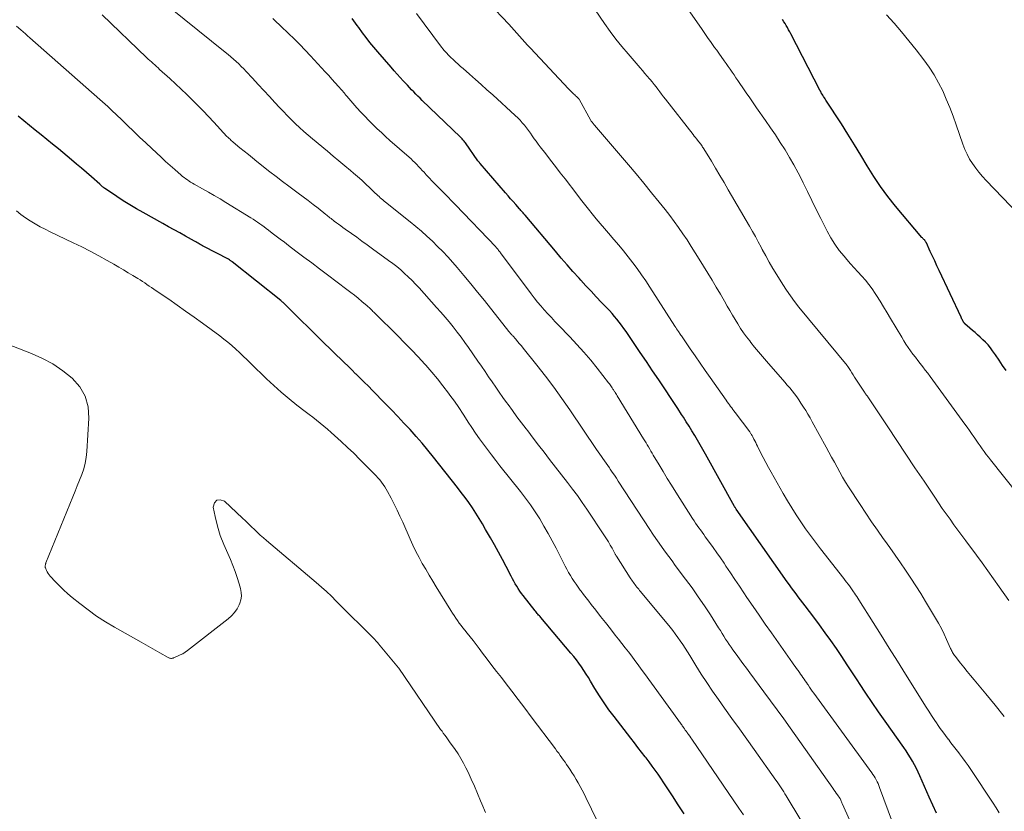
# Model space of a CAD drawing. Units: feet. Extents: x 1910000 to 1915000, y 500000 to 505003.
# Drawn here: x 1910530 to 1910652, y 502059 to 502158 of the extents above; entities that cross this region are included whole.
import ezdxf

# ---------------------------------------------------------------- set-up
doc = ezdxf.new("R2010")
doc.units = ezdxf.units.FT
doc.header["$LTSCALE"] = 100
doc.header["$MEASUREMENT"] = 0
doc.layers.add('CONTOUR INDEX', color=32, linetype='Continuous', lineweight=25)
doc.layers.add('CONTOUR INTERMEDIATE', color=40, linetype='Continuous', lineweight=15)

msp = doc.modelspace()

# ---------------------------------------------------------------- linework, layer by layer
at = {"layer": 'CONTOUR INDEX', "flags": 128}
for points, elevation in [([(1910643.78, 502058.89), (1910643.31, 502059.89), (1910642.86, 502060.89), (1910641.71, 502063.53), (1910641.5, 502064), (1910641.27, 502064.46), (1910641.04, 502064.91), (1910640.79, 502065.36), (1910640.53, 502065.8), (1910640.26, 502066.24), (1910639.98, 502066.67), (1910639.69, 502067.09), (1910637.37, 502070.36), (1910636.57, 502071.51), (1910635.77, 502072.67), (1910634.99, 502073.84), (1910634.21, 502075.01), (1910633.99, 502075.35), (1910633.33, 502076.36), (1910632.66, 502077.36), (1910632, 502078.36), (1910631.32, 502079.36), (1910630.64, 502080.35), (1910629.94, 502081.34), (1910629.23, 502082.31), (1910628.51, 502083.27), (1910627.43, 502084.67), (1910627.15, 502085.04), (1910626.87, 502085.41), (1910626.59, 502085.78), (1910626.31, 502086.16), (1910626.03, 502086.53), (1910625.76, 502086.91), (1910625.49, 502087.28), (1910625.22, 502087.66), (1910618.87, 502096.7), (1910618.81, 502096.78), (1910618.77, 502096.84), (1910618.75, 502096.87), (1910618.69, 502096.97), (1910618.68, 502096.99), (1910618.67, 502097), (1910618.66, 502097.02), (1910618.65, 502097.04), (1910615.06, 502103.51), (1910614.73, 502104.09), (1910614.4, 502104.68), (1910614.06, 502105.26), (1910613.72, 502105.84), (1910613.37, 502106.42), (1910613.02, 502106.99), (1910612.66, 502107.56), (1910612.3, 502108.13), (1910612.08, 502108.47), (1910611.6, 502109.21), (1910611.12, 502109.95), (1910610.63, 502110.68), (1910610.15, 502111.41), (1910609.24, 502112.76), (1910608.48, 502113.89), (1910607.72, 502115.03), (1910606.95, 502116.16), (1910606.18, 502117.29), (1910605.18, 502118.76), (1910604.91, 502119.15), (1910604.63, 502119.54), (1910604.34, 502119.91), (1910604.05, 502120.28), (1910603.75, 502120.65), (1910603.44, 502121.01), (1910603.12, 502121.36), (1910602.8, 502121.7), (1910602.14, 502122.39), (1910601.48, 502123.07), (1910600.83, 502123.76), (1910600.19, 502124.46), (1910599.54, 502125.16), (1910599.33, 502125.4), (1910598.58, 502126.22), (1910597.85, 502127.05), (1910597.12, 502127.89), (1910596.4, 502128.73), (1910592.63, 502133.21), (1910592.54, 502133.31), (1910592.46, 502133.41), (1910592.37, 502133.52), (1910592.28, 502133.62), (1910592.2, 502133.72), (1910592.11, 502133.82), (1910592.02, 502133.92), (1910591.93, 502134.02), (1910591.47, 502134.55), (1910591.15, 502134.91), (1910590.83, 502135.27), (1910590.51, 502135.64), (1910590.2, 502136.01), (1910587.04, 502139.64), (1910587.01, 502139.68), (1910586.97, 502139.72), (1910586.94, 502139.77), (1910586.9, 502139.81), (1910586.87, 502139.85), (1910586.84, 502139.9), (1910586.81, 502139.94), (1910586.77, 502139.99), (1910585.22, 502142.2), (1910585.14, 502142.31), (1910585.06, 502142.41), (1910584.98, 502142.51), (1910584.9, 502142.6), (1910584.81, 502142.7), (1910584.72, 502142.79), (1910584.63, 502142.88), (1910584.54, 502142.97), (1910579.85, 502147.49), (1910579.58, 502147.75), (1910579.31, 502148.02), (1910579.04, 502148.28), (1910578.78, 502148.55), (1910578.52, 502148.82), (1910578.25, 502149.09), (1910578, 502149.36), (1910577.74, 502149.64), (1910577.49, 502149.92), (1910577.11, 502150.33), (1910576.73, 502150.75), (1910576.35, 502151.17), (1910575.98, 502151.6), (1910574.31, 502153.54), (1910573.82, 502154.11), (1910573.34, 502154.69), (1910572.88, 502155.29), (1910572.43, 502155.88), (1910571.94, 502156.53), (1910571.74, 502156.81), (1910571.53, 502157.09), (1910571.33, 502157.37), (1910571.13, 502157.66)], 840), ([(1910652.41, 502113.9), (1910651.98, 502114.55), (1910651.54, 502115.2), (1910651.1, 502115.85), (1910650.73, 502116.38), (1910650.46, 502116.75), (1910650.18, 502117.1), (1910649.87, 502117.43), (1910649.54, 502117.75), (1910649.2, 502118.06), (1910648.88, 502118.35), (1910648.56, 502118.63), (1910648.24, 502118.91), (1910647.92, 502119.2), (1910647.31, 502119.73), (1910647.29, 502119.74), (1910647.28, 502119.76), (1910647.26, 502119.77), (1910647.25, 502119.79), (1910647.19, 502119.86), (1910647.17, 502119.88), (1910647.16, 502119.9), (1910647.15, 502119.92), (1910647.14, 502119.94), (1910647.04, 502120.11), (1910646.99, 502120.21), (1910646.93, 502120.32), (1910646.88, 502120.43), (1910646.83, 502120.53), (1910644.09, 502126.36), (1910643.82, 502126.94), (1910643.54, 502127.53), (1910643.27, 502128.12), (1910643, 502128.7), (1910642.51, 502129.77), (1910642.49, 502129.83), (1910642.46, 502129.87), (1910642.43, 502129.92), (1910642.4, 502129.97), (1910642.37, 502130.02), (1910642.33, 502130.06), (1910642.3, 502130.1), (1910642.26, 502130.14), (1910642.21, 502130.19), (1910642.15, 502130.26), (1910642.08, 502130.32), (1910642.02, 502130.39), (1910641.96, 502130.46), (1910638.68, 502134.36), (1910637.73, 502135.56), (1910636.82, 502136.78), (1910635.97, 502138.05), (1910635.16, 502139.35), (1910634.37, 502140.67), (1910633.57, 502141.97), (1910632.76, 502143.27), (1910631.94, 502144.57), (1910630.03, 502147.51), (1910629.94, 502147.67), (1910629.84, 502147.82), (1910629.74, 502147.97), (1910629.64, 502148.13), (1910629.55, 502148.28), (1910629.45, 502148.44), (1910629.37, 502148.6), (1910629.28, 502148.76), (1910625.66, 502155.76), (1910625.52, 502156.02), (1910625.38, 502156.27), (1910625.24, 502156.53), (1910625.09, 502156.78), (1910624.94, 502157.03), (1910624.79, 502157.27), (1910624.63, 502157.52)], 860), ([(1910612.4, 502058.84), (1910611.67, 502059.96), (1910610.94, 502061.08), (1910610.2, 502062.19), (1910609.15, 502063.74), (1910608.8, 502064.26), (1910608.43, 502064.77), (1910608.06, 502065.27), (1910607.68, 502065.77), (1910607.56, 502065.93), (1910607.11, 502066.51), (1910606.66, 502067.09), (1910606.21, 502067.66), (1910605.76, 502068.24), (1910603.68, 502070.92), (1910603.05, 502071.76), (1910602.44, 502072.62), (1910601.86, 502073.5), (1910601.3, 502074.4), (1910600.76, 502075.3), (1910600.49, 502075.75), (1910600.2, 502076.2), (1910599.91, 502076.65), (1910599.62, 502077.09), (1910599.31, 502077.53), (1910599, 502077.96), (1910598.67, 502078.38), (1910598.33, 502078.79), (1910594.58, 502083.22), (1910594.49, 502083.33), (1910594.4, 502083.43), (1910594.31, 502083.53), (1910594.22, 502083.64), (1910594.13, 502083.74), (1910594.05, 502083.85), (1910593.96, 502083.95), (1910593.88, 502084.06), (1910592.39, 502085.94), (1910592.17, 502086.22), (1910591.96, 502086.51), (1910591.77, 502086.81), (1910591.58, 502087.11), (1910591.39, 502087.42), (1910591.22, 502087.73), (1910591.05, 502088.04), (1910590.88, 502088.36), (1910590.27, 502089.55), (1910589.8, 502090.45), (1910589.32, 502091.36), (1910588.83, 502092.25), (1910588.32, 502093.14), (1910587.72, 502094.18), (1910587.33, 502094.86), (1910586.92, 502095.53), (1910586.5, 502096.19), (1910586.07, 502096.85), (1910585.62, 502097.5), (1910585.17, 502098.14), (1910584.7, 502098.77), (1910584.22, 502099.39), (1910581.26, 502103.13), (1910580.55, 502104.01), (1910579.83, 502104.87), (1910579.09, 502105.73), (1910578.34, 502106.57), (1910577.57, 502107.39), (1910576.8, 502108.22), (1910576.02, 502109.03), (1910575.23, 502109.84), (1910573.64, 502111.45), (1910573.14, 502111.96), (1910572.64, 502112.46), (1910572.13, 502112.96), (1910571.63, 502113.46), (1910571.56, 502113.52), (1910571.09, 502113.99), (1910570.62, 502114.45), (1910570.14, 502114.91), (1910569.67, 502115.36), (1910569.2, 502115.82), (1910568.73, 502116.28), (1910568.26, 502116.75), (1910567.79, 502117.21), (1910562.68, 502122.24), (1910562.63, 502122.29), (1910562.59, 502122.33), (1910562.54, 502122.38), (1910562.49, 502122.42), (1910562.44, 502122.47), (1910562.38, 502122.51), (1910562.33, 502122.55), (1910562.28, 502122.6), (1910556.22, 502127.42), (1910556.16, 502127.47), (1910556.09, 502127.52), (1910556.03, 502127.56), (1910555.97, 502127.61), (1910555.87, 502127.68), (1910555.76, 502127.75), (1910552.68, 502129.35), (1910552.54, 502129.42), (1910552.4, 502129.5), (1910552.25, 502129.58), (1910552.11, 502129.65), (1910551.97, 502129.74), (1910551.83, 502129.82), (1910551.69, 502129.9), (1910551.55, 502129.98), (1910550.43, 502130.61), (1910549.72, 502131.01), (1910549.02, 502131.4), (1910548.31, 502131.79), (1910547.61, 502132.18), (1910545.15, 502133.54), (1910544.31, 502134.01), (1910543.49, 502134.5), (1910542.67, 502135.01), (1910541.87, 502135.54), (1910540.47, 502136.48), (1910540.37, 502136.55), (1910540.28, 502136.62), (1910540.19, 502136.69), (1910540.1, 502136.76), (1910540.01, 502136.84), (1910539.92, 502136.92), (1910539.84, 502136.99), (1910539.75, 502137.07), (1910538.72, 502137.99), (1910538.11, 502138.52), (1910537.5, 502139.05), (1910536.88, 502139.58), (1910536.26, 502140.09), (1910534.61, 502141.47), (1910533.89, 502142.05), (1910533.18, 502142.64), (1910532.46, 502143.22), (1910531.74, 502143.79), (1910531.02, 502144.37), (1910530.3, 502144.95), (1910529.59, 502145.54)], 820)]:
    msp.add_lwpolyline(points, dxfattribs=dict(at, elevation=elevation))
at = {"layer": 'CONTOUR INTERMEDIATE', "flags": 128}
for points, elevation in [([(1910634.54, 502054.59), (1910632.06, 502060.09), (1910632.01, 502060.2), (1910631.97, 502060.31), (1910631.92, 502060.41), (1910631.87, 502060.52), (1910631.78, 502060.73), (1910631.75, 502060.78), (1910631.46, 502061.18), (1910631.31, 502061.39), (1910631.17, 502061.59), (1910631.02, 502061.8), (1910630.88, 502062), (1910625.57, 502069.5), (1910624.77, 502070.62), (1910623.96, 502071.74), (1910623.14, 502072.86), (1910622.32, 502073.98), (1910620.58, 502076.33), (1910620.14, 502076.92), (1910619.71, 502077.5), (1910619.28, 502078.09), (1910618.85, 502078.68), (1910618.47, 502079.19), (1910618.23, 502079.52), (1910618, 502079.86), (1910617.77, 502080.2), (1910617.55, 502080.55), (1910617.33, 502080.9), (1910617.12, 502081.25), (1910616.9, 502081.59), (1910616.68, 502081.94), (1910615.66, 502083.54), (1910614.92, 502084.68), (1910614.16, 502085.8), (1910613.38, 502086.91), (1910612.57, 502088), (1910611.3, 502089.7), (1910610.89, 502090.25), (1910610.48, 502090.8), (1910610.08, 502091.35), (1910609.68, 502091.91), (1910609.28, 502092.46), (1910608.89, 502093.03), (1910608.51, 502093.59), (1910608.13, 502094.17), (1910604.21, 502100.17), (1910603.97, 502100.55), (1910603.72, 502100.92), (1910603.47, 502101.29), (1910603.21, 502101.66), (1910603.1, 502101.82), (1910602.9, 502102.11), (1910602.7, 502102.4), (1910602.51, 502102.68), (1910602.31, 502102.97), (1910602.11, 502103.25), (1910601.92, 502103.54), (1910601.72, 502103.83), (1910601.52, 502104.12), (1910598.19, 502109.03), (1910597.21, 502110.44), (1910596.2, 502111.84), (1910595.16, 502113.21), (1910594.1, 502114.57), (1910592.4, 502116.69), (1910592.17, 502116.97), (1910591.94, 502117.25), (1910591.7, 502117.53), (1910591.46, 502117.8), (1910591.09, 502118.21), (1910591.03, 502118.28), (1910590.97, 502118.35), (1910590.91, 502118.42), (1910590.85, 502118.49), (1910590.79, 502118.56), (1910590.74, 502118.63), (1910590.68, 502118.7), (1910590.62, 502118.77), (1910587.56, 502122.63), (1910586.73, 502123.67), (1910585.89, 502124.69), (1910585.03, 502125.71), (1910584.17, 502126.72), (1910583.63, 502127.34), (1910583.02, 502128.03), (1910582.39, 502128.7), (1910581.75, 502129.35), (1910581.1, 502130), (1910580.43, 502130.62), (1910579.75, 502131.23), (1910579.05, 502131.83), (1910578.35, 502132.41), (1910575.29, 502134.84), (1910575.12, 502134.98), (1910574.96, 502135.11), (1910574.79, 502135.25), (1910574.63, 502135.39), (1910574.47, 502135.54), (1910574.31, 502135.68), (1910574.16, 502135.82), (1910574, 502135.97), (1910573.32, 502136.62), (1910572.83, 502137.09), (1910572.32, 502137.56), (1910571.81, 502138.01), (1910571.29, 502138.46), (1910570.91, 502138.77), (1910570.2, 502139.37), (1910569.49, 502139.97), (1910568.77, 502140.56), (1910568.06, 502141.16), (1910566.18, 502142.71), (1910565.64, 502143.17), (1910565.11, 502143.63), (1910564.59, 502144.11), (1910564.07, 502144.59), (1910563.57, 502145.09), (1910563.07, 502145.59), (1910562.58, 502146.1), (1910562.1, 502146.62), (1910561.53, 502147.23), (1910560.84, 502147.98), (1910560.15, 502148.73), (1910559.45, 502149.48), (1910558.76, 502150.23), (1910557.97, 502151.07), (1910557.67, 502151.39), (1910557.35, 502151.71), (1910557.03, 502152.02), (1910556.71, 502152.32), (1910556.38, 502152.62), (1910556.04, 502152.92), (1910555.7, 502153.2), (1910555.35, 502153.48), (1910548.53, 502158.93)], 832), ([(1910652.2, 502070.92), (1910651.05, 502072.32), (1910649.89, 502073.72), (1910648.43, 502075.49), (1910648.01, 502076.01), (1910647.58, 502076.53), (1910647.16, 502077.05), (1910646.74, 502077.57), (1910646.07, 502078.4), (1910645.99, 502078.51), (1910645.91, 502078.62), (1910645.83, 502078.74), (1910645.76, 502078.86), (1910645.7, 502078.99), (1910645.64, 502079.11), (1910645.58, 502079.24), (1910645.52, 502079.37), (1910645.03, 502080.49), (1910644.72, 502081.17), (1910644.38, 502081.85), (1910644.03, 502082.51), (1910643.65, 502083.16), (1910642.4, 502085.22), (1910641.8, 502086.2), (1910641.19, 502087.17), (1910640.56, 502088.13), (1910639.92, 502089.09), (1910639.28, 502090.03), (1910638.63, 502090.98), (1910637.97, 502091.92), (1910637.3, 502092.85), (1910637.15, 502093.05), (1910636.42, 502094.09), (1910635.69, 502095.13), (1910634.98, 502096.19), (1910634.28, 502097.25), (1910632.84, 502099.46), (1910632.46, 502100.06), (1910632.1, 502100.66), (1910631.74, 502101.27), (1910631.4, 502101.89), (1910631.07, 502102.52), (1910630.73, 502103.14), (1910630.39, 502103.76), (1910630.05, 502104.38), (1910628.3, 502107.56), (1910628.05, 502108.02), (1910627.78, 502108.48), (1910627.51, 502108.93), (1910627.24, 502109.38), (1910627.17, 502109.47), (1910626.92, 502109.87), (1910626.66, 502110.26), (1910626.39, 502110.64), (1910626.11, 502111.01), (1910625.82, 502111.38), (1910625.52, 502111.75), (1910625.22, 502112.11), (1910624.92, 502112.46), (1910622.63, 502115.09), (1910622.13, 502115.66), (1910621.64, 502116.24), (1910621.16, 502116.82), (1910620.68, 502117.41), (1910620.55, 502117.59), (1910620.15, 502118.1), (1910619.77, 502118.62), (1910619.41, 502119.16), (1910619.06, 502119.7), (1910618.72, 502120.26), (1910618.39, 502120.81), (1910618.06, 502121.37), (1910617.74, 502121.93), (1910617.4, 502122.55), (1910616.9, 502123.42), (1910616.39, 502124.29), (1910615.88, 502125.15), (1910615.36, 502126.01), (1910614.28, 502127.76), (1910613.78, 502128.56), (1910613.28, 502129.35), (1910612.76, 502130.14), (1910612.24, 502130.92), (1910611.71, 502131.69), (1910611.16, 502132.45), (1910610.6, 502133.2), (1910610.02, 502133.94), (1910609.31, 502134.84), (1910608.36, 502136.02), (1910607.4, 502137.19), (1910606.43, 502138.35), (1910605.46, 502139.5), (1910601.25, 502144.42), (1910601.18, 502144.5), (1910601.12, 502144.58), (1910601.05, 502144.66), (1910600.99, 502144.74), (1910600.86, 502144.9), (1910600.81, 502144.98), (1910599.35, 502147.62), (1910599.34, 502147.63), (1910599.33, 502147.65), (1910599.32, 502147.66), (1910599.31, 502147.68), (1910599.26, 502147.74), (1910599.02, 502147.97), (1910598.91, 502148.07), (1910598.8, 502148.17), (1910598.69, 502148.27), (1910598.57, 502148.37), (1910598.53, 502148.41), (1910598.4, 502148.54), (1910598.27, 502148.66), (1910598.14, 502148.79), (1910598.02, 502148.92), (1910593.28, 502153.99), (1910592.94, 502154.36), (1910592.6, 502154.72), (1910592.27, 502155.09), (1910591.93, 502155.47), (1910591.6, 502155.84), (1910591.27, 502156.21), (1910590.93, 502156.57), (1910590.59, 502156.94), (1910588.07, 502159.61)], 848), ([(1910652.77, 502085.33), (1910651.57, 502087.04), (1910650.87, 502088.03), (1910650.16, 502089.02), (1910649.44, 502090.01), (1910648.72, 502090.98), (1910647.41, 502092.75), (1910646.92, 502093.41), (1910646.43, 502094.08), (1910645.94, 502094.76), (1910645.45, 502095.43), (1910644.97, 502096.11), (1910644.49, 502096.79), (1910644.02, 502097.47), (1910643.56, 502098.16), (1910642.22, 502100.15), (1910641.09, 502101.83), (1910639.96, 502103.52), (1910638.83, 502105.21), (1910637.7, 502106.9), (1910635.23, 502110.63), (1910635.17, 502110.72), (1910635.11, 502110.81), (1910635.04, 502110.9), (1910634.98, 502110.98), (1910634.85, 502111.16), (1910634.8, 502111.24), (1910633.76, 502112.85), (1910633.59, 502113.11), (1910633.42, 502113.37), (1910633.25, 502113.64), (1910633.08, 502113.9), (1910632.75, 502114.42), (1910632.72, 502114.46), (1910632.65, 502114.54), (1910626.66, 502121.81), (1910626.12, 502122.49), (1910625.61, 502123.18), (1910625.12, 502123.89), (1910624.65, 502124.61), (1910623.9, 502125.82), (1910623.43, 502126.59), (1910622.97, 502127.37), (1910622.54, 502128.17), (1910622.11, 502128.96), (1910621.97, 502129.25), (1910621.62, 502129.91), (1910621.27, 502130.56), (1910620.9, 502131.21), (1910620.53, 502131.86), (1910617.89, 502136.38), (1910617.37, 502137.27), (1910616.84, 502138.16), (1910616.31, 502139.05), (1910615.78, 502139.93), (1910614.85, 502141.45), (1910614.78, 502141.58), (1910614.7, 502141.69), (1910614.62, 502141.81), (1910614.54, 502141.93), (1910614.46, 502142.04), (1910614.37, 502142.15), (1910614.29, 502142.26), (1910614.2, 502142.37), (1910614.08, 502142.51), (1910613.94, 502142.69), (1910613.79, 502142.87), (1910613.65, 502143.05), (1910613.5, 502143.23), (1910610.06, 502147.64), (1910609.83, 502147.95), (1910609.59, 502148.25), (1910609.36, 502148.56), (1910609.13, 502148.87), (1910608.9, 502149.17), (1910608.67, 502149.48), (1910608.43, 502149.78), (1910608.19, 502150.08), (1910608.11, 502150.17), (1910607.82, 502150.51), (1910607.53, 502150.85), (1910607.24, 502151.19), (1910606.94, 502151.53), (1910605.43, 502153.26), (1910604.65, 502154.17), (1910603.9, 502155.1), (1910603.19, 502156.06), (1910602.49, 502157.04), (1910601.32, 502158.75)], 852), ([(1910653.86, 502098.54), (1910650.49, 502102.8), (1910650.22, 502103.15), (1910649.96, 502103.49), (1910649.7, 502103.84), (1910649.44, 502104.19), (1910649.19, 502104.55), (1910648.94, 502104.9), (1910648.7, 502105.26), (1910648.45, 502105.62), (1910648.4, 502105.69), (1910648.13, 502106.08), (1910647.86, 502106.48), (1910647.58, 502106.87), (1910647.3, 502107.25), (1910642.97, 502113.17), (1910642.67, 502113.58), (1910642.37, 502113.98), (1910642.06, 502114.38), (1910641.75, 502114.77), (1910641.44, 502115.17), (1910641.14, 502115.57), (1910640.84, 502115.97), (1910640.54, 502116.37), (1910640.25, 502116.78), (1910639.97, 502117.2), (1910639.7, 502117.62), (1910639.44, 502118.05), (1910638.07, 502120.38), (1910637.64, 502121.1), (1910637.2, 502121.82), (1910636.76, 502122.53), (1910636.31, 502123.24), (1910636.15, 502123.49), (1910635.77, 502124.06), (1910635.36, 502124.62), (1910634.93, 502125.15), (1910634.47, 502125.66), (1910634, 502126.17), (1910633.54, 502126.67), (1910633.08, 502127.19), (1910632.62, 502127.71), (1910632.28, 502128.11), (1910631.68, 502128.85), (1910631.12, 502129.61), (1910630.63, 502130.42), (1910630.17, 502131.25), (1910629.37, 502132.83), (1910628.82, 502133.94), (1910628.27, 502135.04), (1910627.72, 502136.15), (1910627.18, 502137.26), (1910627.06, 502137.52), (1910626.56, 502138.5), (1910626.05, 502139.46), (1910625.5, 502140.41), (1910624.94, 502141.35), (1910624.35, 502142.27), (1910623.75, 502143.19), (1910623.14, 502144.09), (1910622.52, 502144.99), (1910621.41, 502146.58), (1910620.98, 502147.19), (1910620.55, 502147.81), (1910620.12, 502148.44), (1910619.69, 502149.06), (1910619.32, 502149.6), (1910619.08, 502149.95), (1910618.84, 502150.3), (1910618.6, 502150.66), (1910618.36, 502151.01), (1910618.12, 502151.36), (1910617.88, 502151.71), (1910617.64, 502152.06), (1910617.39, 502152.4), (1910616.72, 502153.34), (1910616.45, 502153.71), (1910616.19, 502154.08), (1910615.93, 502154.45), (1910615.66, 502154.82), (1910615.4, 502155.19), (1910615.14, 502155.56), (1910614.88, 502155.94), (1910614.62, 502156.31), (1910612.24, 502159.75)], 856), ([(1910628.71, 502055), (1910625.09, 502061.08), (1910624.93, 502061.33), (1910624.78, 502061.58), (1910624.63, 502061.82), (1910624.47, 502062.07), (1910624.31, 502062.31), (1910624.14, 502062.55), (1910623.98, 502062.79), (1910623.81, 502063.03), (1910621.1, 502066.82), (1910620.18, 502068.1), (1910619.26, 502069.39), (1910618.34, 502070.68), (1910617.42, 502071.97), (1910616.65, 502073.05), (1910615.93, 502074.09), (1910615.22, 502075.14), (1910614.53, 502076.2), (1910613.85, 502077.27), (1910613.09, 502078.51), (1910612.8, 502078.97), (1910612.51, 502079.42), (1910612.22, 502079.87), (1910611.92, 502080.32), (1910611.62, 502080.76), (1910611.3, 502081.19), (1910610.98, 502081.62), (1910610.64, 502082.04), (1910606.98, 502086.46), (1910606.86, 502086.59), (1910606.75, 502086.73), (1910606.64, 502086.87), (1910606.52, 502087.01), (1910606.41, 502087.15), (1910606.3, 502087.29), (1910606.19, 502087.43), (1910606.09, 502087.57), (1910605.99, 502087.72), (1910605.88, 502087.86), (1910605.79, 502088.01), (1910605.69, 502088.16), (1910603.98, 502090.85), (1910603.96, 502090.87), (1910603.95, 502090.89), (1910603.94, 502090.91), (1910603.92, 502090.93), (1910603.88, 502091.02), (1910603.86, 502091.04), (1910603.85, 502091.06), (1910603.84, 502091.08), (1910603.83, 502091.1), (1910603.43, 502091.84), (1910603.21, 502092.23), (1910602.98, 502092.62), (1910602.75, 502093), (1910602.51, 502093.37), (1910600.29, 502096.69), (1910599.72, 502097.53), (1910599.13, 502098.37), (1910598.53, 502099.19), (1910597.91, 502100), (1910595.67, 502102.88), (1910594.99, 502103.76), (1910594.31, 502104.64), (1910593.64, 502105.52), (1910592.96, 502106.41), (1910592.75, 502106.69), (1910592.18, 502107.43), (1910591.62, 502108.18), (1910591.06, 502108.94), (1910590.51, 502109.69), (1910590.33, 502109.94), (1910589.87, 502110.58), (1910589.42, 502111.22), (1910588.97, 502111.86), (1910588.53, 502112.5), (1910588.09, 502113.15), (1910587.65, 502113.79), (1910587.2, 502114.44), (1910586.76, 502115.08), (1910585.59, 502116.77), (1910585.13, 502117.42), (1910584.67, 502118.07), (1910584.18, 502118.7), (1910583.69, 502119.33), (1910583.19, 502119.95), (1910582.68, 502120.56), (1910582.16, 502121.17), (1910581.63, 502121.76), (1910579.45, 502124.18), (1910579.02, 502124.65), (1910578.57, 502125.11), (1910578.11, 502125.56), (1910577.64, 502125.99), (1910577.16, 502126.42), (1910576.67, 502126.83), (1910576.17, 502127.23), (1910575.66, 502127.61), (1910573.67, 502129.06), (1910573.01, 502129.53), (1910572.35, 502130.01), (1910571.69, 502130.48), (1910571.03, 502130.95), (1910570.25, 502131.5), (1910569.98, 502131.7), (1910569.71, 502131.89), (1910569.44, 502132.09), (1910569.17, 502132.29), (1910568.9, 502132.49), (1910568.77, 502132.59), (1910568.64, 502132.69), (1910568.5, 502132.8), (1910568.37, 502132.9), (1910568.24, 502133.01), (1910568.11, 502133.11), (1910567.98, 502133.22), (1910567.85, 502133.32), (1910566.89, 502134.08), (1910566.28, 502134.56), (1910565.66, 502135.03), (1910565.04, 502135.5), (1910564.41, 502135.96), (1910564.07, 502136.22), (1910563.27, 502136.81), (1910562.48, 502137.4), (1910561.69, 502138.01), (1910560.91, 502138.62), (1910559.29, 502139.9), (1910558.76, 502140.33), (1910558.23, 502140.75), (1910557.71, 502141.18), (1910557.18, 502141.61), (1910556.34, 502142.3), (1910556.24, 502142.39), (1910556.14, 502142.47), (1910556.04, 502142.56), (1910555.95, 502142.65), (1910555.85, 502142.74), (1910555.76, 502142.83), (1910555.66, 502142.92), (1910555.57, 502143.02), (1910553.93, 502144.77), (1910553.27, 502145.47), (1910552.61, 502146.17), (1910551.93, 502146.86), (1910551.25, 502147.54), (1910550.57, 502148.21), (1910549.87, 502148.88), (1910549.17, 502149.54), (1910548.46, 502150.19), (1910547.2, 502151.34), (1910547, 502151.52), (1910546.79, 502151.71), (1910546.59, 502151.89), (1910546.38, 502152.07), (1910546.18, 502152.26), (1910545.98, 502152.44), (1910545.78, 502152.63), (1910545.58, 502152.82), (1910540.04, 502158.1)], 828), ([(1910639.27, 502055.18), (1910636.7, 502062.1), (1910636.6, 502062.35), (1910636.5, 502062.59), (1910636.39, 502062.82), (1910636.27, 502063.06), (1910636.14, 502063.28), (1910636, 502063.51), (1910635.86, 502063.73), (1910635.71, 502063.94), (1910628.51, 502073.83), (1910628.33, 502074.08), (1910628.15, 502074.33), (1910627.97, 502074.58), (1910627.8, 502074.84), (1910627.75, 502074.92), (1910627.6, 502075.13), (1910627.45, 502075.35), (1910627.31, 502075.56), (1910627.16, 502075.78), (1910627.02, 502075.99), (1910626.87, 502076.2), (1910626.72, 502076.41), (1910626.57, 502076.63), (1910626.54, 502076.67), (1910626.37, 502076.9), (1910626.21, 502077.13), (1910626.04, 502077.36), (1910625.88, 502077.59), (1910623.26, 502081.3), (1910622.49, 502082.4), (1910621.72, 502083.5), (1910620.96, 502084.61), (1910620.21, 502085.73), (1910619.82, 502086.3), (1910619.26, 502087.13), (1910618.71, 502087.96), (1910618.16, 502088.79), (1910617.6, 502089.62), (1910617.37, 502089.96), (1910616.93, 502090.62), (1910616.48, 502091.26), (1910616.02, 502091.91), (1910615.56, 502092.55), (1910615.03, 502093.26), (1910614.83, 502093.54), (1910614.63, 502093.82), (1910614.42, 502094.1), (1910614.22, 502094.38), (1910614.02, 502094.67), (1910613.82, 502094.95), (1910613.63, 502095.24), (1910613.44, 502095.53), (1910611.36, 502098.81), (1910610.83, 502099.65), (1910610.3, 502100.5), (1910609.79, 502101.35), (1910609.28, 502102.2), (1910608.56, 502103.41), (1910608.41, 502103.66), (1910608.26, 502103.91), (1910608.12, 502104.16), (1910607.97, 502104.42), (1910607.82, 502104.67), (1910607.67, 502104.92), (1910607.52, 502105.17), (1910607.36, 502105.42), (1910604.07, 502110.78), (1910603.99, 502110.92), (1910603.9, 502111.06), (1910603.81, 502111.2), (1910603.72, 502111.34), (1910603.7, 502111.37), (1910603.62, 502111.5), (1910603.53, 502111.62), (1910603.45, 502111.75), (1910603.36, 502111.88), (1910603.28, 502112), (1910603.19, 502112.13), (1910603.1, 502112.25), (1910603.01, 502112.37), (1910601.6, 502114.19), (1910600.78, 502115.21), (1910599.94, 502116.2), (1910599.07, 502117.17), (1910598.18, 502118.12), (1910596.78, 502119.56), (1910596.33, 502120.03), (1910595.89, 502120.5), (1910595.45, 502120.97), (1910595.01, 502121.45), (1910594.58, 502121.94), (1910594.17, 502122.43), (1910593.76, 502122.94), (1910593.37, 502123.45), (1910589.57, 502128.53), (1910589.51, 502128.61), (1910589.45, 502128.69), (1910589.4, 502128.76), (1910589.34, 502128.84), (1910589.3, 502128.89), (1910589.26, 502128.94), (1910589.22, 502128.99), (1910589.18, 502129.03), (1910589.14, 502129.08), (1910589.1, 502129.13), (1910589.06, 502129.18), (1910589.02, 502129.22), (1910588.97, 502129.27), (1910583.97, 502134.52), (1910583.49, 502135.02), (1910583.01, 502135.51), (1910582.52, 502136), (1910582.03, 502136.49), (1910581.81, 502136.7), (1910581.43, 502137.08), (1910581.06, 502137.46), (1910580.7, 502137.85), (1910580.34, 502138.25), (1910580.06, 502138.55), (1910579.84, 502138.79), (1910579.62, 502139.03), (1910579.39, 502139.28), (1910579.16, 502139.52), (1910578.93, 502139.75), (1910578.69, 502139.98), (1910578.45, 502140.21), (1910578.21, 502140.43), (1910575.83, 502142.51), (1910575.29, 502142.99), (1910574.76, 502143.48), (1910574.23, 502143.97), (1910573.71, 502144.48), (1910573.19, 502144.99), (1910572.69, 502145.51), (1910572.2, 502146.04), (1910571.72, 502146.58), (1910570.48, 502148), (1910570.44, 502148.05), (1910570.4, 502148.09), (1910570.36, 502148.14), (1910570.32, 502148.19), (1910570.28, 502148.23), (1910570.24, 502148.28), (1910570.21, 502148.33), (1910570.17, 502148.37), (1910569.44, 502149.21), (1910569.03, 502149.68), (1910568.62, 502150.14), (1910568.21, 502150.6), (1910567.79, 502151.05), (1910565.97, 502153.02), (1910565.29, 502153.73), (1910564.61, 502154.44), (1910563.91, 502155.14), (1910563.2, 502155.82), (1910562.27, 502156.71), (1910562.02, 502156.95), (1910561.77, 502157.18), (1910561.53, 502157.42), (1910561.28, 502157.65)], 836), ([(1910651.55, 502058.97), (1910651.19, 502059.57), (1910650.82, 502060.16), (1910648.03, 502064.33), (1910647.69, 502064.83), (1910647.35, 502065.32), (1910646.99, 502065.8), (1910646.63, 502066.28), (1910646.55, 502066.39), (1910646.22, 502066.81), (1910645.9, 502067.24), (1910645.57, 502067.66), (1910645.24, 502068.09), (1910645.22, 502068.11), (1910644.88, 502068.56), (1910644.55, 502069), (1910644.23, 502069.45), (1910643.91, 502069.91), (1910643.84, 502070.02), (1910643.49, 502070.53), (1910643.15, 502071.05), (1910642.81, 502071.57), (1910642.48, 502072.09), (1910639.92, 502076.18), (1910638.91, 502077.79), (1910637.9, 502079.4), (1910636.89, 502081.01), (1910635.88, 502082.62), (1910634.12, 502085.41), (1910633.99, 502085.62), (1910633.85, 502085.83), (1910633.71, 502086.05), (1910633.57, 502086.26), (1910633.46, 502086.43), (1910633.37, 502086.55), (1910633.29, 502086.67), (1910633.2, 502086.79), (1910633.11, 502086.91), (1910632.94, 502087.14), (1910632.77, 502087.37), (1910632.59, 502087.6), (1910632.41, 502087.83), (1910632.23, 502088.06), (1910629.35, 502091.76), (1910628.72, 502092.58), (1910628.1, 502093.41), (1910627.5, 502094.25), (1910626.91, 502095.1), (1910626.34, 502095.97), (1910625.78, 502096.84), (1910625.24, 502097.72), (1910624.72, 502098.62), (1910623.21, 502101.28), (1910622.87, 502101.88), (1910622.54, 502102.49), (1910622.22, 502103.1), (1910621.91, 502103.72), (1910621.52, 502104.51), (1910621.41, 502104.74), (1910621.3, 502104.96), (1910621.19, 502105.18), (1910621.07, 502105.4), (1910620.92, 502105.69), (1910620.88, 502105.77), (1910620.84, 502105.85), (1910620.79, 502105.92), (1910620.75, 502105.99), (1910620.7, 502106.07), (1910620.65, 502106.14), (1910620.6, 502106.21), (1910620.55, 502106.28), (1910618.73, 502108.72), (1910618.59, 502108.9), (1910618.45, 502109.09), (1910618.31, 502109.28), (1910618.17, 502109.46), (1910618.04, 502109.65), (1910617.9, 502109.84), (1910617.76, 502110.03), (1910617.63, 502110.22), (1910615.64, 502113.03), (1910615.02, 502113.93), (1910614.39, 502114.83), (1910613.76, 502115.73), (1910613.14, 502116.63), (1910612.05, 502118.21), (1910611.98, 502118.32), (1910611.9, 502118.43), (1910611.83, 502118.54), (1910611.76, 502118.66), (1910611.68, 502118.77), (1910611.57, 502118.94), (1910611.46, 502119.11), (1910611.36, 502119.28), (1910611.25, 502119.45), (1910608.15, 502124.28), (1910607.64, 502125.05), (1910607.11, 502125.82), (1910606.57, 502126.58), (1910606.01, 502127.32), (1910605.43, 502128.05), (1910604.85, 502128.78), (1910604.26, 502129.5), (1910603.66, 502130.21), (1910602.98, 502130.99), (1910602.48, 502131.58), (1910601.97, 502132.18), (1910601.48, 502132.78), (1910600.98, 502133.38), (1910600.49, 502133.99), (1910600.01, 502134.6), (1910599.53, 502135.21), (1910599.05, 502135.83), (1910597.59, 502137.72), (1910596.99, 502138.5), (1910596.39, 502139.27), (1910595.79, 502140.05), (1910595.19, 502140.83), (1910594.5, 502141.73), (1910594.25, 502142.06), (1910594, 502142.4), (1910593.76, 502142.73), (1910593.52, 502143.07), (1910593.29, 502143.41), (1910593.04, 502143.75), (1910592.79, 502144.07), (1910592.54, 502144.4), (1910592.27, 502144.71), (1910592, 502145.02), (1910591.71, 502145.31), (1910591.41, 502145.6), (1910588.6, 502148.17), (1910587.89, 502148.82), (1910587.18, 502149.46), (1910586.46, 502150.1), (1910585.73, 502150.73), (1910584.92, 502151.44), (1910584.6, 502151.72), (1910584.29, 502152), (1910583.98, 502152.29), (1910583.67, 502152.57), (1910583.41, 502152.82), (1910583.24, 502152.99), (1910583.07, 502153.16), (1910582.9, 502153.34), (1910582.73, 502153.51), (1910582.58, 502153.7), (1910582.42, 502153.88), (1910582.27, 502154.07), (1910582.12, 502154.26), (1910579.12, 502158.29)], 844), ([(1910655.01, 502132.29), (1910649.94, 502137.54), (1910649.49, 502138.04), (1910649.05, 502138.55), (1910648.64, 502139.08), (1910648.25, 502139.63), (1910647.89, 502140.2), (1910647.57, 502140.79), (1910647.29, 502141.4), (1910647.05, 502142.03), (1910646.22, 502144.47), (1910645.84, 502145.54), (1910645.43, 502146.6), (1910644.99, 502147.64), (1910644.54, 502148.68), (1910644.03, 502149.69), (1910643.48, 502150.68), (1910642.86, 502151.62), (1910642.19, 502152.54), (1910641.22, 502153.79), (1910640.33, 502154.9), (1910639.42, 502156), (1910638.49, 502157.08), (1910637.54, 502158.14)], 864), ([(1910619.77, 502058.69), (1910619.2, 502059.55), (1910613.35, 502068.09), (1910613.22, 502068.28), (1910613.09, 502068.48), (1910612.95, 502068.67), (1910612.81, 502068.86), (1910612.77, 502068.92), (1910612.65, 502069.08), (1910612.54, 502069.24), (1910612.43, 502069.4), (1910612.31, 502069.56), (1910612.24, 502069.66), (1910612.16, 502069.77), (1910612.09, 502069.88), (1910612.01, 502069.98), (1910611.94, 502070.09), (1910611.86, 502070.2), (1910611.79, 502070.31), (1910611.71, 502070.42), (1910611.63, 502070.53), (1910607.47, 502076.28), (1910607.07, 502076.82), (1910606.68, 502077.35), (1910606.28, 502077.88), (1910605.88, 502078.42), (1910605.48, 502078.95), (1910605.07, 502079.47), (1910604.66, 502080), (1910604.25, 502080.52), (1910603.84, 502081.05), (1910603.24, 502081.82), (1910602.63, 502082.59), (1910602.02, 502083.36), (1910601.42, 502084.13), (1910600.85, 502084.85), (1910600.53, 502085.26), (1910600.21, 502085.68), (1910599.89, 502086.09), (1910599.58, 502086.5), (1910599.48, 502086.63), (1910599.22, 502086.99), (1910598.97, 502087.35), (1910598.72, 502087.71), (1910598.48, 502088.08), (1910598.25, 502088.45), (1910598.02, 502088.83), (1910597.81, 502089.22), (1910597.61, 502089.61), (1910596.47, 502091.84), (1910595.99, 502092.76), (1910595.49, 502093.68), (1910594.97, 502094.58), (1910594.44, 502095.48), (1910593.88, 502096.36), (1910593.3, 502097.22), (1910592.69, 502098.06), (1910592.06, 502098.89), (1910589.5, 502102.09), (1910588.98, 502102.75), (1910588.46, 502103.42), (1910587.96, 502104.09), (1910587.46, 502104.76), (1910586.96, 502105.44), (1910586.48, 502106.13), (1910586.01, 502106.82), (1910585.55, 502107.52), (1910585.43, 502107.72), (1910584.91, 502108.51), (1910584.37, 502109.31), (1910583.83, 502110.09), (1910583.27, 502110.86), (1910583.09, 502111.12), (1910582.42, 502112.01), (1910581.73, 502112.88), (1910581.02, 502113.73), (1910580.29, 502114.57), (1910580.15, 502114.72), (1910579.33, 502115.61), (1910578.49, 502116.49), (1910577.65, 502117.36), (1910576.79, 502118.22), (1910573.94, 502121.05), (1910573.83, 502121.16), (1910573.71, 502121.27), (1910573.6, 502121.39), (1910573.48, 502121.5), (1910573.37, 502121.62), (1910573.25, 502121.73), (1910573.13, 502121.84), (1910573, 502121.94), (1910572.34, 502122.51), (1910571.89, 502122.89), (1910571.43, 502123.27), (1910570.96, 502123.63), (1910570.48, 502124), (1910568.05, 502125.82), (1910567.08, 502126.55), (1910566.1, 502127.29), (1910565.12, 502128.02), (1910564.14, 502128.76), (1910563.2, 502129.47), (1910562.7, 502129.85), (1910562.19, 502130.23), (1910561.69, 502130.62), (1910561.19, 502131), (1910560.71, 502131.37), (1910560.45, 502131.57), (1910560.18, 502131.77), (1910559.92, 502131.97), (1910559.65, 502132.16), (1910559.38, 502132.36), (1910559.1, 502132.54), (1910558.82, 502132.72), (1910558.54, 502132.9), (1910555.43, 502134.8), (1910554.71, 502135.24), (1910553.98, 502135.67), (1910553.25, 502136.09), (1910552.52, 502136.5), (1910551.48, 502137.08), (1910551.27, 502137.2), (1910551.05, 502137.33), (1910550.85, 502137.46), (1910550.64, 502137.6), (1910550.44, 502137.74), (1910550.24, 502137.89), (1910550.05, 502138.04), (1910549.86, 502138.2), (1910549.08, 502138.89), (1910548.51, 502139.4), (1910547.94, 502139.91), (1910547.38, 502140.43), (1910546.82, 502140.95), (1910546.23, 502141.5), (1910545.47, 502142.22), (1910544.71, 502142.93), (1910543.96, 502143.65), (1910543.2, 502144.38), (1910542.33, 502145.22), (1910542.01, 502145.52), (1910541.7, 502145.82), (1910541.38, 502146.12), (1910541.06, 502146.42), (1910540.74, 502146.72), (1910540.41, 502147.01), (1910540.09, 502147.3), (1910539.76, 502147.59), (1910531.07, 502155.28), (1910530.79, 502155.53), (1910530.51, 502155.77), (1910530.23, 502156.02), (1910529.95, 502156.26), (1910529.42, 502156.73)], 824), ([(1910602.29, 502056.49), (1910600.18, 502060.87), (1910599.96, 502061.33), (1910599.73, 502061.78), (1910599.49, 502062.22), (1910599.24, 502062.66), (1910598.98, 502063.1), (1910598.72, 502063.53), (1910598.45, 502063.95), (1910598.17, 502064.38), (1910597.98, 502064.66), (1910597.78, 502064.94), (1910597.59, 502065.23), (1910597.39, 502065.51), (1910597.2, 502065.79), (1910597, 502066.07), (1910596.8, 502066.35), (1910596.59, 502066.63), (1910596.39, 502066.91), (1910593.4, 502070.89), (1910592.59, 502071.96), (1910591.78, 502073.03), (1910590.96, 502074.09), (1910590.14, 502075.15), (1910589.68, 502075.75), (1910589.09, 502076.51), (1910588.51, 502077.28), (1910587.93, 502078.05), (1910587.34, 502078.81), (1910586.91, 502079.39), (1910586.54, 502079.87), (1910586.18, 502080.35), (1910585.8, 502080.82), (1910585.42, 502081.29), (1910585.14, 502081.65), (1910584.9, 502081.94), (1910584.67, 502082.24), (1910584.45, 502082.54), (1910584.23, 502082.84), (1910584.01, 502083.15), (1910583.8, 502083.46), (1910583.6, 502083.78), (1910583.4, 502084.1), (1910581.59, 502087.04), (1910581.15, 502087.76), (1910580.71, 502088.49), (1910580.28, 502089.22), (1910579.85, 502089.95), (1910579.44, 502090.69), (1910579.04, 502091.43), (1910578.68, 502092.2), (1910578.32, 502092.96), (1910577.41, 502095.07), (1910577.07, 502095.82), (1910576.72, 502096.57), (1910576.35, 502097.31), (1910575.98, 502098.04), (1910575.53, 502098.89), (1910575.36, 502099.19), (1910575.18, 502099.48), (1910574.98, 502099.77), (1910574.78, 502100.05), (1910574.56, 502100.32), (1910574.34, 502100.58), (1910574.1, 502100.84), (1910573.86, 502101.09), (1910572.84, 502102.12), (1910572.08, 502102.88), (1910571.32, 502103.63), (1910570.54, 502104.36), (1910569.75, 502105.09), (1910568.95, 502105.83), (1910568.51, 502106.22), (1910568.07, 502106.61), (1910567.62, 502106.99), (1910567.16, 502107.37), (1910566.7, 502107.74), (1910566.23, 502108.11), (1910565.77, 502108.47), (1910565.3, 502108.83), (1910564.26, 502109.63), (1910563.28, 502110.41), (1910562.32, 502111.21), (1910561.4, 502112.04), (1910560.49, 502112.9), (1910558.53, 502114.81), (1910558.07, 502115.26), (1910557.6, 502115.71), (1910557.13, 502116.15), (1910556.66, 502116.59), (1910556.18, 502117.02), (1910555.68, 502117.43), (1910555.18, 502117.83), (1910554.66, 502118.22), (1910552.51, 502119.79), (1910551.47, 502120.54), (1910550.42, 502121.29), (1910549.37, 502122.03), (1910548.32, 502122.77), (1910546.76, 502123.84), (1910546.48, 502124.04), (1910546.2, 502124.23), (1910545.91, 502124.42), (1910545.62, 502124.61), (1910545.34, 502124.8), (1910545.05, 502124.98), (1910544.76, 502125.17), (1910544.47, 502125.35), (1910543.88, 502125.71), (1910543.3, 502126.07), (1910542.71, 502126.43), (1910542.12, 502126.78), (1910541.52, 502127.12), (1910540.66, 502127.61), (1910539.62, 502128.19), (1910538.58, 502128.75), (1910537.52, 502129.28), (1910536.46, 502129.8), (1910533.59, 502131.16), (1910532.96, 502131.47), (1910532.33, 502131.79), (1910531.72, 502132.14), (1910531.11, 502132.5), (1910530.52, 502132.89), (1910529.95, 502133.3), (1910529.42, 502133.76)], 816), ([(1910587.7, 502058.98), (1910587.23, 502060.06), (1910587.08, 502060.46), (1910586.71, 502061.36), (1910586.34, 502062.25), (1910585.94, 502063.13), (1910585.53, 502064.01), (1910585.26, 502064.56), (1910584.96, 502065.14), (1910584.64, 502065.72), (1910584.29, 502066.28), (1910583.92, 502066.83), (1910583.49, 502067.43), (1910583.32, 502067.67), (1910583.15, 502067.91), (1910582.98, 502068.14), (1910582.81, 502068.38), (1910582.63, 502068.61), (1910582.46, 502068.85), (1910582.3, 502069.09), (1910582.13, 502069.32), (1910576.93, 502076.92), (1910576.89, 502076.97), (1910574.39, 502079.94), (1910574.3, 502080.06), (1910574.18, 502080.2), (1910574.14, 502080.26), (1910574.09, 502080.32), (1910574.04, 502080.37), (1910573.98, 502080.43), (1910569.16, 502085.27), (1910568.55, 502085.86), (1910567.94, 502086.44), (1910567.31, 502087.01), (1910566.67, 502087.56), (1910560.48, 502092.79), (1910560.09, 502093.13), (1910559.71, 502093.46), (1910559.34, 502093.81), (1910558.97, 502094.16), (1910558.6, 502094.51), (1910558.23, 502094.87), (1910557.86, 502095.22), (1910557.49, 502095.57), (1910555.27, 502097.69), (1910554.73, 502097.86), (1910554.3, 502097.82), (1910554.02, 502097.49), (1910553.85, 502096.95), (1910554.08, 502095.76), (1910554.37, 502094.58), (1910554.74, 502093.43), (1910555.19, 502092.29), (1910556, 502090.43), (1910556.3, 502089.69), (1910556.59, 502088.95), (1910556.85, 502088.19), (1910557.08, 502087.42), (1910557.26, 502086.81), (1910557.35, 502086.35), (1910557.37, 502085.89), (1910557.29, 502085.44), (1910557.16, 502085), (1910557.08, 502084.81), (1910556.82, 502084.31), (1910556.51, 502083.84), (1910556.14, 502083.42), (1910555.71, 502083.04), (1910550.65, 502079.13), (1910550.36, 502078.92), (1910550.06, 502078.73), (1910549.75, 502078.57), (1910549.43, 502078.41), (1910548.94, 502078.2), (1910548.86, 502078.18), (1910548.77, 502078.16), (1910548.68, 502078.15), (1910548.59, 502078.15), (1910548.5, 502078.17), (1910548.41, 502078.19), (1910548.32, 502078.22), (1910548.24, 502078.26), (1910547.23, 502078.83), (1910546.64, 502079.15), (1910546.06, 502079.48), (1910545.47, 502079.81), (1910544.89, 502080.14), (1910541.58, 502082.02), (1910540.46, 502082.7), (1910539.36, 502083.4), (1910538.3, 502084.17), (1910537.26, 502084.96), (1910536.33, 502085.72), (1910535.79, 502086.18), (1910535.26, 502086.65), (1910534.75, 502087.14), (1910534.26, 502087.64), (1910533.58, 502088.37), (1910533.45, 502088.53), (1910533.33, 502088.7), (1910533.22, 502088.88), (1910533.13, 502089.07), (1910532.99, 502089.41), (1910532.98, 502089.44), (1910532.97, 502089.46), (1910532.97, 502089.48), (1910532.97, 502089.51), (1910532.96, 502089.61), (1910532.96, 502089.63), (1910532.96, 502089.65), (1910532.96, 502089.68), (1910532.97, 502089.7), (1910532.99, 502089.77), (1910533, 502089.83), (1910533.02, 502089.89), (1910533.04, 502089.94), (1910533.06, 502090), (1910536.41, 502098.22), (1910536.69, 502098.91), (1910536.96, 502099.6), (1910537.24, 502100.3), (1910537.52, 502100.99), (1910537.76, 502101.69), (1910537.95, 502102.4), (1910538.08, 502103.12), (1910538.16, 502103.86), (1910538.41, 502107.99), (1910538.3, 502109.4), (1910537.95, 502110.72), (1910537.26, 502111.9), (1910536.33, 502112.97), (1910535.16, 502113.89), (1910533.93, 502114.73), (1910532.63, 502115.43), (1910531.27, 502116.04), (1910523.22, 502119.16)], 812)]:
    msp.add_lwpolyline(points, dxfattribs=dict(at, elevation=elevation))

doc.saveas('drawing.dxf')
